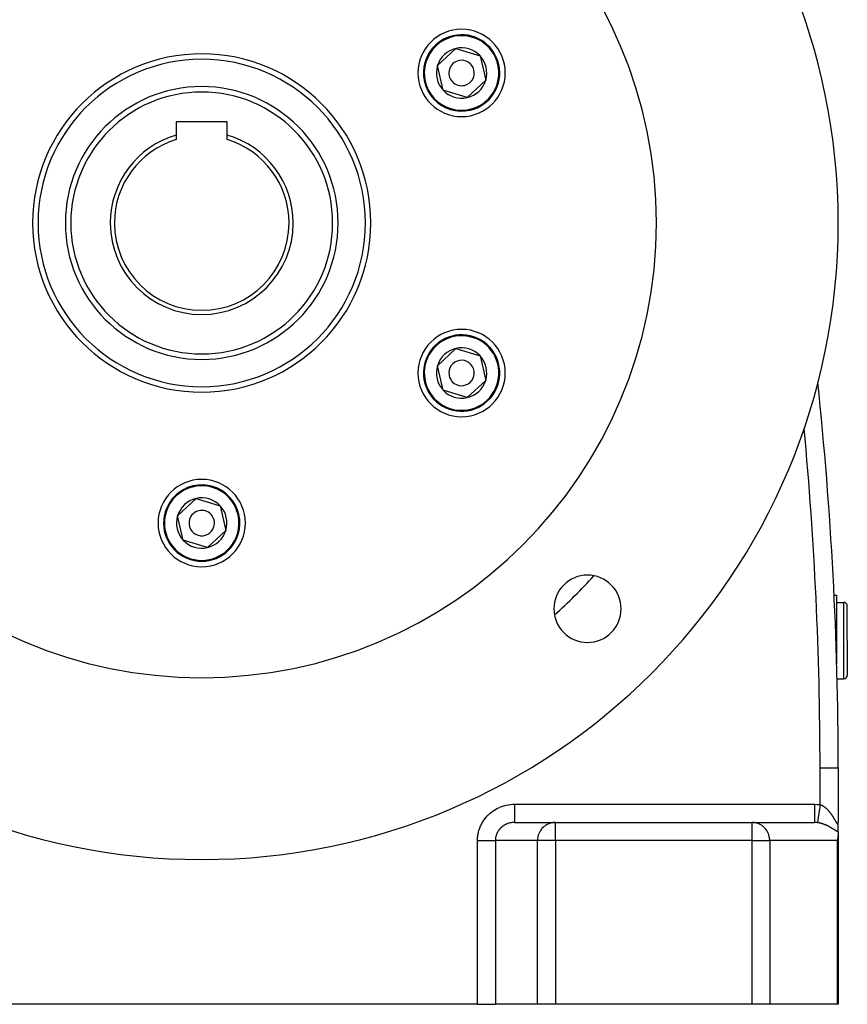
# Model space of a CAD drawing. Extents: x 24 to 1895, y -1133 to 406.
# Drawn here: x 1667 to 1895, y -568 to -298 of the extents above; entities that cross this region are included whole.
import ezdxf

# ---------------------------------------------------------------- set-up
doc = ezdxf.new("R2010")
doc.units = 0
doc.linetypes.add('DASHED', pattern=[11.05, 8.7, -2.35])
doc.layers.get('0').update_dxf_attribs({"linetype": 'CONTINUOUS'})
doc.layers.add('NEVIDI', color=4, linetype='DASHED')

msp = doc.modelspace()

# ---------------------------------------------------------------- linework, layer by layer
at = {"color": 2}
for p, q in [((1782.321521, -310.3654), (1787.388253, -305.640124)), ((1787.388253, -305.640124), (1794.013828, -307.665405)), ((1794.013828, -307.665405), (1795.57267, -314.415962)), ((1783.880364, -317.115956), (1782.321521, -310.3654)), ((1795.57267, -314.415962), (1790.505938, -319.141237)), ((1790.505938, -319.141237), (1783.880364, -317.115956)), ((1724.5, -325.840681), (1710.5, -325.840681)), ((1710.5, -325.840681), (1710.5, -329.479576)), ((1724.5, -329.479576), (1724.5, -325.840681)), ((1710.5, -329.479576), (1710.5, -330.6842)), ((1724.5, -330.6842), (1724.5, -329.479576)), ((1782.321521, -392.8654), (1787.388253, -388.140124)), ((1787.388253, -388.140124), (1794.013828, -390.165405)), ((1794.013828, -390.165405), (1795.57267, -396.915962)), ((1783.880364, -399.615956), (1782.321521, -392.8654)), ((1795.57267, -396.915962), (1790.505938, -401.641237)), ((1790.505938, -401.641237), (1783.880364, -399.615956)), ((1710.874426, -434.1154), (1715.941158, -429.390124)), ((1715.941158, -429.390124), (1722.566732, -431.415405)), ((1722.566732, -431.415405), (1724.125574, -438.165962)), ((1712.433268, -440.865956), (1710.874426, -434.1154)), ((1724.125574, -438.165962), (1719.058842, -442.891237)), ((1719.058842, -442.891237), (1712.433268, -440.865956)), ((1891.358046, -455.940681), (1892, -455.940681)), ((1891.358046, -455.940681), (1892, -455.940681)), ((1892, -455.940681), (1892, -474.770065)), ((1892, -457.940681), (1894, -457.940681)), ((1895, -468.440681), (1895, -458.940681)), ((1895, -468.440681), (1895, -458.940681)), ((1895, -468.440681), (1895, -477.940681)), ((1895, -468.440681), (1895, -477.940681)), ((1892.139253, -478.940681), (1894, -478.940681)), ((1892.493332, -503.440681), (1892.5, -503.440681)), ((1892.5, -503.440681), (1892.5, -518.230627)), ((1892.5, -503.440681), (1892.5, -518.230627)), ((1803.458768, -518.440681), (1814.743695, -518.440681)), ((1814.743695, -518.440681), (1868.835125, -518.440681)), ((1814.743695, -518.440681), (1868.835125, -518.440681)), ((1868.835125, -518.440681), (1885.983873, -518.440681)), ((1892.5, -521.059784), (1892.5, -518.2841)), ((1892.469481, -522.687282), (1892.495095, -522.361727)), ((1892.495095, -522.361727), (1892.5, -522.146586)), ((1892.5, -521.059784), (1892.5, -522.146586)), ((1892.5, -568.440681), (1892.5, -522.146586)), ((1892.5, -522.146586), (1892.5, -568.440681)), ((1892.329629, -523.440681), (1892.378301, -523.237163)), ((1892.378301, -523.237163), (1892.427505, -522.984788)), ((1892.427505, -522.984788), (1892.469481, -522.687282)), ((1793.304502, -568.440681), (1641.695498, -568.440681)), ((1793.304502, -568.440681), (1798.228541, -568.440681)), ((1809.819656, -568.440681), (1798.228541, -568.440681)), ((1814.743695, -568.440681), (1809.819656, -568.440681)), ((1868.835125, -568.440681), (1814.743695, -568.440681)), ((1873.664754, -568.440681), (1868.835125, -568.440681)), ((1892.329629, -568.440681), (1873.664754, -568.440681)), ((1892.5, -568.440681), (1892.329629, -568.440681))]:
    msp.add_line(p, q, dxfattribs=at)
for centre, radius, start, end in [((1717.5, -353.640681), 175, 0, 180), ((1717.5, -353.640681), 125, 0, 180), ((1788.947096, -312.390681), 12, 0, 180), ((1788.947096, -312.390681), 10.5, 103.00285, 283.00285), ((1788.947096, -312.390681), 10.5, 283.00285, 103.00285), ((1788.947096, -312.390681), 6.928203, 103.00285, 163.00285), ((1788.947096, -312.390681), 6.928203, 43.00285, 103.00285), ((1788.947096, -312.390681), 6.928203, 343.00285, 43.00285), ((1717.5, -353.640681), 45, 0, 180), ((1788.947096, -312.390681), 6.928203, 163.00285, 223.00285), ((1788.947096, -312.390681), 3.5, 103.00285, 283.00285), ((1788.947096, -312.390681), 3.5, 283.00285, 103.00285), ((1788.947096, -312.390681), 12, 180, 360), ((1717.5, -353.640681), 37.5, 0, 180), ((1788.947096, -312.390681), 6.928203, 283.00285, 343.00285), ((1788.947096, -312.390681), 6.928203, 223.00285, 283.00285), ((1717.5, -353.640681), 25.154701, 106.157458, 180), ((1717.5, -353.640681), 25.154701, 0, 73.842542), ((1717.5, -353.640681), 24, 106.957763, 180), ((1717.5, -353.640681), 24, 0, 73.042237), ((1717.5, -353.640681), 175, 180, 360), ((1717.5, -353.640681), 125, 180, 360), ((1717.5, -353.640681), 45, 180, 360), ((1717.5, -353.640681), 37.5, 180, 360), ((1717.5, -353.640681), 25.154701, 180, 360), ((1717.5, -353.640681), 24, 180, 360), ((1788.947096, -394.890681), 12, 0, 180), ((1788.947096, -394.890681), 10.5, 43.00285, 223.00285), ((1788.947096, -394.890681), 10.5, 223.00285, 43.00285), ((1788.947096, -394.890681), 6.928203, 103.00285, 163.00285), ((1788.947096, -394.890681), 6.928203, 43.00285, 103.00285), ((1788.947096, -394.890681), 3.5, 43.00285, 223.00285), ((1788.947096, -394.890681), 6.928203, 343.00285, 43.00285), ((1788.947096, -394.890681), 12, 180, 360), ((1788.947096, -394.890681), 6.928203, 163.00285, 223.00285), ((1788.947096, -394.890681), 3.5, 223.00285, 43.00285), ((1788.947096, -394.890681), 6.928203, 283.00285, 343.00285), ((892.5, -503.440681), 1000, 0, 6.08061), ((1788.947096, -394.890681), 6.928203, 223.00285, 283.00285), ((1788.947096, -394.890681), 6, 258.953697, 258.960309), ((1788.947096, -394.890681), 6, 266.314241, 266.320103), ((1717.5, -436.140681), 12, 0, 180), ((1717.5, -436.140681), 10.5, 343.00285, 163.00285), ((1717.5, -436.140681), 6.928203, 103.00285, 163.00285), ((1717.5, -436.140681), 6.928203, 43.00285, 103.00285), ((1717.5, -436.140681), 10.5, 163.00285, 343.00285), ((1717.5, -436.140681), 3.5, 343.00285, 163.00285), ((1717.5, -436.140681), 6.928203, 343.00285, 43.00285), ((1717.5, -436.140681), 6.928203, 163.00285, 223.00285), ((1717.5, -436.140681), 3.5, 163.00285, 343.00285), ((1717.5, -436.140681), 12, 180, 360), ((1717.5, -436.140681), 6.928203, 283.00285, 343.00285), ((1717.5, -436.140681), 6.928203, 223.00285, 283.00285), ((1823.566017, -459.706698), 9.25, 0, 180), ((1823.566017, -459.706698), 9.25, 180, 360), ((1894, -458.940681), 1, 0, 90), ((1894, -477.940681), 1, 270, 360)]:
    msp.add_arc(centre, radius, start, end, dxfattribs=at)
at = {"layer": 'NEVIDI', "color": 7, "linetype": 'CONTINUOUS'}
for p, q in [((1894, -468.440681), (1894, -457.940681)), ((1894, -478.940681), (1894, -468.440681)), ((1887.5, -513.548495), (1887.5, -503.440681)), ((1887.5, -503.440681), (1892.493332, -503.440681)), ((1798.871717, -514.519172), (1799.365335, -514.289237)), ((1799.365335, -514.289237), (1799.439519, -514.2574)), ((1799.439519, -514.2574), (1799.946583, -514.057897)), ((1799.946583, -514.057897), (1800.022574, -514.030649)), ((1800.022574, -514.030649), (1800.541149, -513.862408)), ((1800.541149, -513.862408), (1800.618755, -513.839823)), ((1800.618755, -513.839823), (1801.146835, -513.703406)), ((1801.146835, -513.703406), (1801.225659, -513.685578)), ((1801.225659, -513.685578), (1801.761394, -513.58139)), ((1801.761394, -513.58139), (1801.841226, -513.568366)), ((1801.841226, -513.568366), (1802.382332, -513.496894)), ((1802.382332, -513.496894), (1802.462774, -513.488751)), ((1802.462774, -513.488751), (1803.007451, -513.45038)), ((1803.007451, -513.45038), (1803.088285, -513.447171)), ((1803.088285, -513.447171), (1803.458768, -513.440681)), ((1803.458768, -513.440681), (1885.983873, -513.440681)), ((1803.458768, -513.440681), (1803.458768, -513.722531)), ((1803.458768, -513.722531), (1803.458768, -513.835123)), ((1803.458768, -513.835123), (1803.458768, -514.021215)), ((1803.458768, -514.021215), (1803.458768, -514.348614)), ((1885.983873, -513.440681), (1886.067542, -513.441007)), ((1885.983873, -513.440681), (1885.983873, -513.722531)), ((1885.983873, -513.722531), (1885.983873, -514.021863)), ((1885.983873, -514.021863), (1885.983873, -514.036228)), ((1885.983873, -514.036228), (1885.983873, -514.348614)), ((1886.067542, -513.441007), (1886.743891, -513.467664)), ((1886.743891, -513.467664), (1886.844078, -513.47526)), ((1886.844078, -513.47526), (1887.5, -513.548495)), ((1887.419706, -514.109997), (1887.3335, -514.712843)), ((1887.421692, -514.096113), (1887.419706, -514.109997)), ((1887.424483, -514.076594), (1887.421692, -514.096113)), ((1887.5, -513.548495), (1887.424483, -514.076594)), ((1887.5, -513.548495), (1887.50506, -513.549945)), ((1887.50506, -513.549945), (1887.517853, -513.553653)), ((1887.517853, -513.553653), (1887.603586, -513.580067)), ((1887.603586, -513.580067), (1887.61629, -513.584213)), ((1887.61629, -513.584213), (1887.701525, -513.613562)), ((1887.701525, -513.613562), (1887.714171, -513.618143)), ((1887.714171, -513.618143), (1887.781767, -513.643626)), ((1887.781767, -513.643626), (1887.798946, -513.650368)), ((1887.798946, -513.650368), (1887.811357, -513.655306)), ((1887.811357, -513.655306), (1887.895695, -513.690342)), ((1887.895695, -513.690342), (1887.908077, -513.695704)), ((1887.908077, -513.695704), (1887.991784, -513.733402)), ((1887.991784, -513.733402), (1888.004216, -513.739217)), ((1888.004216, -513.739217), (1888.087363, -513.779539)), ((1888.087363, -513.779539), (1888.099717, -513.785743)), ((1888.099717, -513.785743), (1888.182461, -513.82871)), ((1888.182461, -513.82871), (1888.194759, -513.835306)), ((1888.194759, -513.835306), (1888.277102, -513.88087)), ((1888.277102, -513.88087), (1888.289288, -513.887819)), ((1888.289288, -513.887819), (1888.371122, -513.935861)), ((1888.371122, -513.935861), (1888.383236, -513.943176)), ((1888.383236, -513.943176), (1888.407878, -513.958218)), ((1888.407878, -513.958218), (1888.464552, -513.993634)), ((1888.464552, -513.993634), (1888.476598, -514.001309)), ((1888.476598, -514.001309), (1888.557327, -514.05408)), ((1888.557327, -514.05408), (1888.569165, -514.062014)), ((1888.569165, -514.062014), (1888.649246, -514.116999)), ((1888.649246, -514.116999), (1888.660969, -514.125241)), ((1888.660969, -514.125241), (1888.740275, -514.182294)), ((1888.740275, -514.182294), (1888.751999, -514.190921)), ((1888.751999, -514.190921), (1888.830349, -514.24985)), ((1888.830349, -514.24985), (1888.841938, -514.258756)), ((1888.841938, -514.258756), (1888.919356, -514.319511)), ((1795.499006, -517.231612), (1795.849247, -516.819423)), ((1795.849247, -516.819423), (1795.903056, -516.759932)), ((1795.903056, -516.759932), (1796.278691, -516.36958)), ((1796.278691, -516.36958), (1796.336112, -516.313479)), ((1796.336112, -516.313479), (1796.735356, -515.946772)), ((1796.735356, -515.946772), (1796.796194, -515.894253)), ((1796.796194, -515.894253), (1797.217805, -515.552423)), ((1797.217805, -515.552423), (1797.281778, -515.503743)), ((1797.281778, -515.503743), (1797.72387, -515.188285)), ((1797.72387, -515.188285), (1797.790811, -515.143552)), ((1797.790811, -515.143552), (1798.251936, -514.855447)), ((1798.251936, -514.855447), (1798.32159, -514.814843)), ((1798.32159, -514.814843), (1798.7997, -514.555437)), ((1798.7997, -514.555437), (1798.871717, -514.519172)), ((1803.458768, -514.348614), (1803.458768, -514.495782)), ((1803.458768, -514.495782), (1803.458768, -514.67777)), ((1803.458768, -514.67777), (1803.458768, -514.960256)), ((1803.458768, -514.960256), (1803.458768, -515.137633)), ((1803.458768, -515.137633), (1803.458768, -515.31229)), ((1803.458768, -515.31229), (1803.458768, -515.547728)), ((1803.458768, -515.547728), (1803.458768, -515.749202)), ((1803.458768, -515.749202), (1803.458768, -515.913398)), ((1803.458768, -515.913398), (1803.458768, -516.101688)), ((1803.458768, -516.101688), (1803.458768, -516.319598)), ((1803.458768, -516.319598), (1803.458768, -516.47041)), ((1803.458768, -516.47041), (1803.458768, -516.613324)), ((1803.458768, -516.613324), (1803.458768, -516.83865)), ((1803.458768, -516.83865), (1803.458768, -516.97339)), ((1803.458768, -516.97339), (1803.458768, -517.074498)), ((1885.983873, -514.348614), (1885.983873, -514.679151)), ((1885.983873, -514.679151), (1885.983873, -514.693153)), ((1885.983873, -514.693153), (1885.983873, -514.960256)), ((1885.983873, -514.960256), (1885.983873, -515.31407)), ((1885.983873, -515.31407), (1885.983873, -515.327429)), ((1885.983873, -515.327429), (1885.983873, -515.547729)), ((1885.983873, -515.547729), (1885.983873, -515.915742)), ((1885.983873, -515.915742), (1885.983873, -515.928222)), ((1885.983873, -515.928222), (1885.983873, -516.101689)), ((1885.983873, -516.101689), (1885.983873, -516.472979)), ((1885.983873, -516.472979), (1885.983873, -516.484489)), ((1885.983873, -516.484489), (1885.983873, -516.613325)), ((1885.983873, -516.613325), (1885.983873, -516.976216)), ((1885.983873, -516.976216), (1885.983873, -516.986427)), ((1885.983873, -516.986427), (1885.983873, -517.074499)), ((1887.00909, -516.981456), (1886.949898, -517.39539)), ((1887.010531, -516.971377), (1887.00909, -516.981456)), ((1887.012564, -516.957159), (1887.010531, -516.971377)), ((1887.079656, -516.487987), (1887.012564, -516.957159)), ((1887.081265, -516.47674), (1887.079656, -516.487987)), ((1887.083531, -516.460894), (1887.081265, -516.47674)), ((1887.157348, -515.944685), (1887.083531, -516.460894)), ((1887.159098, -515.932452), (1887.157348, -515.944685)), ((1887.161563, -515.915212), (1887.159098, -515.932452)), ((1887.240898, -515.360418), (1887.161563, -515.915212)), ((1887.242758, -515.347412), (1887.240898, -515.360418)), ((1887.245375, -515.329109), (1887.242758, -515.347412)), ((1887.32883, -514.7455), (1887.245375, -515.329109)), ((1887.33077, -514.731937), (1887.32883, -514.7455)), ((1887.3335, -514.712843), (1887.33077, -514.731937)), ((1888.919356, -514.319511), (1888.930704, -514.328602)), ((1888.930704, -514.328602), (1889.007284, -514.391188)), ((1889.007284, -514.391188), (1889.01852, -514.400553)), ((1889.01852, -514.400553), (1889.019643, -514.401492)), ((1889.019643, -514.401492), (1889.094059, -514.464726)), ((1889.094059, -514.464726), (1889.105239, -514.474402)), ((1889.105239, -514.474402), (1889.179907, -514.540225)), ((1889.179907, -514.540225), (1889.190933, -514.550121)), ((1889.190933, -514.550121), (1889.264812, -514.617593)), ((1889.264812, -514.617593), (1889.27561, -514.627625)), ((1889.27561, -514.627625), (1889.348747, -514.696719)), ((1889.348747, -514.696719), (1889.35942, -514.706969)), ((1889.35942, -514.706969), (1889.431711, -514.777518)), ((1889.431711, -514.777518), (1889.442276, -514.787992)), ((1889.442276, -514.787992), (1889.513853, -514.860068)), ((1889.513853, -514.860068), (1889.524318, -514.870768)), ((1889.524318, -514.870768), (1889.595047, -514.944176)), ((1889.595047, -514.944176), (1889.605519, -514.955206)), ((1889.605519, -514.955206), (1889.607069, -514.956842)), ((1889.607069, -514.956842), (1889.675466, -515.029956)), ((1889.675466, -515.029956), (1889.685836, -515.041198)), ((1889.685836, -515.041198), (1889.755091, -515.117331)), ((1889.755091, -515.117331), (1889.765338, -515.128753)), ((1889.765338, -515.128753), (1889.833936, -515.206256)), ((1889.833936, -515.206256), (1889.844071, -515.217862)), ((1889.844071, -515.217862), (1889.911825, -515.296468)), ((1889.911825, -515.296468), (1889.92184, -515.308239)), ((1889.92184, -515.308239), (1889.988661, -515.38778)), ((1889.988661, -515.38778), (1889.998502, -515.399642)), ((1889.998502, -515.399642), (1890.064456, -515.480133)), ((1890.064456, -515.480133), (1890.074199, -515.49217)), ((1890.074199, -515.49217), (1890.139087, -515.573299)), ((1890.139087, -515.573299), (1890.148689, -515.585448)), ((1890.148689, -515.585448), (1890.16099, -515.601066)), ((1890.16099, -515.601066), (1890.212523, -515.667156)), ((1890.212523, -515.667156), (1890.221952, -515.679365)), ((1890.221952, -515.679365), (1890.284816, -515.761677)), ((1890.284816, -515.761677), (1890.294074, -515.773934)), ((1890.294074, -515.773934), (1890.35593, -515.856721)), ((1890.35593, -515.856721), (1890.365057, -515.869067)), ((1890.365057, -515.869067), (1890.425968, -515.952332)), ((1890.425968, -515.952332), (1890.434956, -515.964745)), ((1890.434956, -515.964745), (1890.494985, -516.048499)), ((1890.494985, -516.048499), (1890.503833, -516.060967)), ((1890.503833, -516.060967), (1890.562924, -516.145054)), ((1890.562924, -516.145054), (1890.571654, -516.157597)), ((1890.571654, -516.157597), (1890.629852, -516.242004)), ((1890.629852, -516.242004), (1890.638446, -516.254584)), ((1890.638446, -516.254584), (1890.672656, -516.30496)), ((1890.672656, -516.30496), (1890.695793, -516.339298)), ((1890.695793, -516.339298), (1890.704166, -516.351779)), ((1890.704166, -516.351779), (1890.760679, -516.436752)), ((1890.760679, -516.436752), (1890.769027, -516.449414)), ((1890.769027, -516.449414), (1890.824635, -516.534471)), ((1890.824635, -516.534471), (1890.832863, -516.547161)), ((1890.832863, -516.547161), (1890.88764, -516.632333)), ((1890.88764, -516.632333), (1890.895735, -516.645019)), ((1890.895735, -516.645019), (1890.949682, -516.73022)), ((1890.949682, -516.73022), (1890.957706, -516.74299)), ((1890.957706, -516.74299), (1891.010826, -516.828139)), ((1891.010826, -516.828139), (1891.018675, -516.840812)), ((1891.018675, -516.840812), (1891.071057, -516.925974)), ((1891.071057, -516.925974), (1891.078798, -516.938644)), ((1891.078798, -516.938644), (1891.130354, -517.023581)), ((1793.959582, -519.907051), (1794.166188, -519.409345)), ((1794.166188, -519.409345), (1794.199086, -519.33659)), ((1794.199086, -519.33659), (1794.436455, -518.852391)), ((1794.436455, -518.852391), (1794.473856, -518.781754)), ((1794.473856, -518.781754), (1794.741154, -518.312863)), ((1794.741154, -518.312863), (1794.782908, -518.244646)), ((1794.782908, -518.244646), (1795.079067, -517.792914)), ((1795.079067, -517.792914), (1795.125027, -517.727339)), ((1795.125027, -517.727339), (1795.448851, -517.294491)), ((1795.448851, -517.294491), (1795.499006, -517.231612)), ((1799.967408, -519.717806), (1799.760428, -519.905157)), ((1799.995689, -519.693746), (1799.967408, -519.717806)), ((1800.000982, -519.689281), (1799.995689, -519.693746)), ((1800.214292, -519.519006), (1800.000982, -519.689281)), ((1800.244133, -519.49661), (1800.214292, -519.519006)), ((1800.473542, -519.335113), (1800.244133, -519.49661)), ((1800.504814, -519.314491), (1800.473542, -519.335113)), ((1800.522534, -519.302948), (1800.504814, -519.314491)), ((1800.744307, -519.166804), (1800.522534, -519.302948)), ((1800.776814, -519.148092), (1800.744307, -519.166804)), ((1801.025408, -519.014804), (1800.776814, -519.148092)), ((1801.059025, -518.99806), (1801.025408, -519.014804)), ((1801.090467, -518.982666), (1801.059025, -518.99806)), ((1801.315652, -518.87971), (1801.090467, -518.982666)), ((1801.350312, -518.864968), (1801.315652, -518.87971)), ((1801.614141, -518.761978), (1801.350312, -518.864968)), ((1801.649646, -518.749327), (1801.614141, -518.761978)), ((1801.696342, -518.733114), (1801.649646, -518.749327)), ((1801.919622, -518.662103), (1801.696342, -518.733114)), ((1801.955924, -518.651555), (1801.919622, -518.662103)), ((1802.23099, -518.580406), (1801.955924, -518.651555)), ((1802.26792, -518.572014), (1802.23099, -518.580406)), ((1802.33013, -518.558486), (1802.26792, -518.572014)), ((1802.547069, -518.517233), (1802.33013, -518.558486)), ((1802.584454, -518.511041), (1802.547069, -518.517233)), ((1802.866635, -518.472846), (1802.584454, -518.511041)), ((1802.904321, -518.468874), (1802.866635, -518.472846)), ((1802.981858, -518.461529), (1802.904321, -518.468874)), ((1803.188399, -518.447377), (1802.981858, -518.461529)), ((1803.226296, -518.445632), (1803.188399, -518.447377)), ((1803.458768, -518.440681), (1803.226296, -518.445632)), ((1803.458768, -517.074498), (1803.458768, -517.297151)), ((1803.458768, -517.297151), (1803.458768, -517.413376)), ((1803.458768, -517.413376), (1803.458768, -517.477875)), ((1803.458768, -517.477875), (1803.458768, -517.686734)), ((1803.458768, -517.686734), (1803.458768, -517.78251)), ((1803.458768, -517.78251), (1803.458768, -517.81704)), ((1803.458768, -517.81704), (1803.458768, -518.000725)), ((1803.458768, -518.000725), (1803.458768, -518.074205)), ((1803.458768, -518.074205), (1803.458768, -518.086598)), ((1803.458768, -518.086598), (1803.458768, -518.233367)), ((1803.458768, -518.233367), (1803.458768, -518.282261)), ((1803.458768, -518.282261), (1803.458768, -518.283257)), ((1803.458768, -518.283257), (1803.458768, -518.380459)), ((1803.458768, -518.380459), (1803.458768, -518.400918)), ((1803.458768, -518.400918), (1803.458768, -518.405935)), ((1803.458768, -518.405935), (1803.458768, -518.439504)), ((1811.488359, -519.689239), (1811.332734, -519.834629)), ((1811.812179, -519.42334), (1811.488359, -519.689239)), ((1811.97925, -519.30302), (1811.812179, -519.42334)), ((1812.33909, -519.077413), (1811.97925, -519.30302)), ((1812.514109, -518.98261), (1812.33909, -519.077413)), ((1812.905207, -518.802268), (1812.514109, -518.98261)), ((1813.08443, -518.733108), (1812.905207, -518.802268)), ((1813.501191, -518.60248), (1813.08443, -518.733108)), ((1813.681143, -518.55848), (1813.501191, -518.60248)), ((1814.117337, -518.481298), (1813.681143, -518.55848)), ((1814.294755, -518.461505), (1814.117337, -518.481298)), ((1814.743695, -518.440681), (1814.294755, -518.461505)), ((1814.743695, -523.440681), (1814.743695, -518.440681)), ((1869.275457, -518.461505), (1868.835125, -518.440681)), ((1868.835125, -523.440681), (1868.835125, -518.440681)), ((1869.449474, -518.481298), (1869.275457, -518.461505)), ((1869.877304, -518.55848), (1869.449474, -518.481298)), ((1870.053806, -518.60248), (1869.877304, -518.55848)), ((1870.462576, -518.733108), (1870.053806, -518.60248)), ((1870.638362, -518.802268), (1870.462576, -518.733108)), ((1871.021962, -518.98261), (1870.638362, -518.802268)), ((1871.193625, -519.077413), (1871.021962, -518.98261)), ((1871.546567, -519.30302), (1871.193625, -519.077413)), ((1871.710434, -519.42334), (1871.546567, -519.30302)), ((1872.028045, -519.689239), (1871.710434, -519.42334)), ((1872.180686, -519.834629), (1872.028045, -519.689239)), ((1885.983873, -517.074499), (1885.983873, -517.416259)), ((1885.983873, -517.416259), (1885.983873, -517.424825)), ((1885.983873, -517.424825), (1885.983873, -517.477876)), ((1885.983873, -517.477876), (1885.983873, -517.785112)), ((1885.983873, -517.785112), (1885.983873, -517.792236)), ((1885.983873, -517.792236), (1885.983873, -517.817041)), ((1885.983873, -517.817041), (1885.983873, -518.076457)), ((1885.983873, -518.076457), (1885.983873, -518.08185)), ((1885.983873, -518.08185), (1885.983873, -518.086598)), ((1885.983873, -518.086598), (1885.983873, -518.282261)), ((1885.983873, -518.282261), (1885.983873, -518.284873)), ((1885.983873, -518.284873), (1885.983873, -518.288435)), ((1885.983873, -518.288435), (1885.983873, -518.400918)), ((1885.983873, -518.400918), (1885.983873, -518.406789)), ((1885.983873, -518.406789), (1885.983873, -518.408449)), ((1885.983873, -518.408449), (1885.983873, -518.440681)), ((1886.335907, -518.450853), (1885.983882, -518.440681)), ((1886.389395, -518.454182), (1886.335907, -518.450853)), ((1886.487378, -518.461506), (1886.389395, -518.454182)), ((1886.748531, -518.488831), (1886.487378, -518.461506)), ((1886.79272, -518.494588), (1886.748531, -518.488831)), ((1886.800331, -518.44136), (1886.79272, -518.494588)), ((1886.798118, -518.495315), (1886.792723, -518.494589)), ((1886.890078, -518.50838), (1886.798118, -518.495315)), ((1886.800635, -518.439231), (1886.800331, -518.44136)), ((1886.801071, -518.436185), (1886.800635, -518.439231)), ((1886.820201, -518.302393), (1886.801071, -518.436185)), ((1886.82076, -518.298484), (1886.820201, -518.302393)), ((1886.82156, -518.292893), (1886.82076, -518.298484)), ((1886.851632, -518.082587), (1886.82156, -518.292893)), ((1886.852433, -518.076986), (1886.851632, -518.082587)), ((1886.853568, -518.069042), (1886.852433, -518.076986)), ((1886.894111, -517.785514), (1886.853568, -518.069042)), ((1886.903574, -518.510407), (1886.890078, -518.50838)), ((1886.89514, -517.778319), (1886.894111, -517.785514)), ((1886.896637, -517.767852), (1886.89514, -517.778319)), ((1886.946884, -517.416465), (1886.896637, -517.767852)), ((1886.995294, -518.52492), (1886.903574, -518.510407)), ((1886.948136, -517.407712), (1886.946884, -517.416465)), ((1886.949898, -517.39539), (1886.948136, -517.407712)), ((1887.0088, -518.527164), (1886.995294, -518.52492)), ((1887.100406, -518.543109), (1887.0088, -518.527164)), ((1887.113873, -518.545558), (1887.100406, -518.543109)), ((1887.182677, -518.558487), (1887.113873, -518.545558)), ((1887.205353, -518.562899), (1887.182677, -518.558487)), ((1887.218796, -518.56555), (1887.205353, -518.562899)), ((1887.310165, -518.584258), (1887.218796, -518.56555)), ((1887.323574, -518.587104), (1887.310165, -518.584258)), ((1887.414807, -518.60714), (1887.323574, -518.587104)), ((1887.42821, -518.610182), (1887.414807, -518.60714)), ((1887.519327, -518.631524), (1887.42821, -518.610182)), ((1887.532711, -518.634756), (1887.519327, -518.631524)), ((1887.623697, -518.657378), (1887.532711, -518.634756)), ((1887.637081, -518.660801), (1887.623697, -518.657378)), ((1887.727975, -518.684691), (1887.637081, -518.660801)), ((1887.741325, -518.688293), (1887.727975, -518.684691)), ((1887.832035, -518.713401), (1887.741325, -518.688293)), ((1887.845391, -518.71719), (1887.832035, -518.713401)), ((1887.900558, -518.73309), (1887.845391, -518.71719)), ((1887.936115, -518.74355), (1887.900558, -518.73309)), ((1887.949433, -518.747509), (1887.936115, -518.74355)), ((1888.039631, -518.774935), (1887.949433, -518.747509)), ((1888.052829, -518.779036), (1888.039631, -518.774935)), ((1888.14237, -518.807452), (1888.052829, -518.779036)), ((1888.155474, -518.811697), (1888.14237, -518.807452)), ((1888.244346, -518.841062), (1888.155474, -518.811697)), ((1888.257377, -518.845452), (1888.244346, -518.841062)), ((1888.3456, -518.875734), (1888.257377, -518.845452)), ((1888.358497, -518.880242), (1888.3456, -518.875734)), ((1888.446158, -518.911433), (1888.358497, -518.880242)), ((1888.458985, -518.916076), (1888.446158, -518.911433)), ((1888.545963, -518.948096), (1888.458985, -518.916076)), ((1888.558714, -518.952868), (1888.545963, -518.948096)), ((1888.63709, -518.982634), (1888.558714, -518.952868)), ((1888.64504, -518.985695), (1888.63709, -518.982634)), ((1888.657685, -518.990579), (1888.64504, -518.985695)), ((1888.743419, -519.024204), (1888.657685, -518.990579)), ((1888.756141, -519.029269), (1888.743419, -519.024204)), ((1888.841332, -519.063683), (1888.756141, -519.029269)), ((1888.853926, -519.068844), (1888.841332, -519.063683)), ((1888.938411, -519.103951), (1888.853926, -519.068844)), ((1888.950971, -519.109241), (1888.938411, -519.103951)), ((1889.034968, -519.1451), (1888.950971, -519.109241)), ((1889.047454, -519.150501), (1889.034968, -519.1451)), ((1889.130961, -519.187086), (1889.047454, -519.150501)), ((1889.143336, -519.192576), (1889.130961, -519.187086)), ((1889.226296, -519.229838), (1889.143336, -519.192576)), ((1889.238629, -519.235444), (1889.226296, -519.229838)), ((1889.321189, -519.273423), (1889.238629, -519.235444)), ((1889.333313, -519.279065), (1889.321189, -519.273423)), ((1889.384362, -519.303005), (1889.333313, -519.279065)), ((1889.415315, -519.317662), (1889.384362, -519.303005)), ((1889.427497, -519.323461), (1889.415315, -519.317662)), ((1889.508979, -519.362667), (1889.427497, -519.323461)), ((1889.521094, -519.368559), (1889.508979, -519.362667)), ((1889.601972, -519.408308), (1889.521094, -519.368559)), ((1889.613975, -519.414267), (1889.601972, -519.408308)), ((1889.694054, -519.454428), (1889.613975, -519.414267)), ((1889.705937, -519.460446), (1889.694054, -519.454428)), ((1889.785123, -519.500937), (1889.705937, -519.460446)), ((1889.796873, -519.507002), (1889.785123, -519.500937)), ((1889.875229, -519.547818), (1889.796873, -519.507002)), ((1889.886818, -519.553909), (1889.875229, -519.547818)), ((1889.96431, -519.594995), (1889.886818, -519.553909)), ((1889.975814, -519.601147), (1889.96431, -519.594995)), ((1890.052503, -519.6425), (1889.975814, -519.601147)), ((1890.063888, -519.64869), (1890.052503, -519.6425)), ((1890.138007, -519.689299), (1890.063888, -519.64869)), ((1890.13981, -519.690293), (1890.138007, -519.689299)), ((1890.151064, -519.696508), (1890.13981, -519.690293)), ((1890.226208, -519.738321), (1890.151064, -519.696508)), ((1891.130354, -517.023581), (1891.133795, -517.029284)), ((1891.133795, -517.029284), (1891.137936, -517.036151)), ((1891.137936, -517.036151), (1891.188744, -517.120874)), ((1891.188744, -517.120874), (1891.196252, -517.133465)), ((1891.196252, -517.133465), (1891.246285, -517.217813)), ((1891.246285, -517.217813), (1891.253669, -517.230325)), ((1891.253669, -517.230325), (1891.302936, -517.314199)), ((1891.302936, -517.314199), (1891.310216, -517.326648)), ((1891.310216, -517.326648), (1891.358698, -517.409902)), ((1891.358698, -517.409902), (1891.365838, -517.422211)), ((1891.365838, -517.422211), (1891.413555, -517.504766)), ((1891.413555, -517.504766), (1891.420595, -517.516986)), ((1891.420595, -517.516986), (1891.467423, -517.598506)), ((1891.467423, -517.598506), (1891.474322, -517.610547)), ((1891.474322, -517.610547), (1891.520244, -517.690878)), ((1891.520244, -517.690878), (1891.526989, -517.702698)), ((1891.526989, -517.702698), (1891.537113, -517.720451)), ((1891.537113, -517.720451), (1891.571928, -517.781562)), ((1891.571928, -517.781562), (1891.578543, -517.793181)), ((1891.578543, -517.793181), (1891.622493, -517.870377)), ((1891.622493, -517.870377), (1891.628961, -517.881734)), ((1891.628961, -517.881734), (1891.671963, -517.957144)), ((1891.671963, -517.957144), (1891.678302, -517.968243)), ((1891.678302, -517.968243), (1891.720423, -518.0418)), ((1891.720423, -518.0418), (1891.726586, -518.052531)), ((1891.726586, -518.052531), (1891.767779, -518.123955)), ((1891.767779, -518.123955), (1891.773843, -518.134421)), ((1891.773843, -518.134421), (1891.814066, -518.203438)), ((1891.814066, -518.203438), (1891.819989, -518.213535)), ((1891.819989, -518.213535), (1891.859295, -518.279994)), ((1891.859295, -518.279994), (1891.865077, -518.289681)), ((1891.865077, -518.289681), (1891.876349, -518.308491)), ((1891.876349, -518.308491), (1891.903474, -518.353317)), ((1891.903474, -518.353317), (1891.909123, -518.362569)), ((1891.909123, -518.362569), (1891.946654, -518.423182)), ((1891.946654, -518.423182), (1891.952178, -518.431969)), ((1891.952178, -518.431969), (1891.988739, -518.489119)), ((1891.988739, -518.489119), (1891.994109, -518.497354)), ((1891.994109, -518.497354), (1892.029624, -518.550649)), ((1892.029624, -518.550649), (1892.03482, -518.558264)), ((1892.03482, -518.558264), (1892.069189, -518.60727)), ((1892.069189, -518.60727), (1892.074219, -518.614228)), ((1892.074219, -518.614228), (1892.107352, -518.658517)), ((1892.107352, -518.658517), (1892.112191, -518.664741)), ((1892.112191, -518.664741), (1892.144033, -518.703926)), ((1892.144033, -518.703926), (1892.145901, -518.706121)), ((1892.145901, -518.706121), (1892.148641, -518.70932)), ((1892.148641, -518.70932), (1892.179047, -518.742953)), ((1892.179047, -518.742953), (1892.183472, -518.747542)), ((1892.183472, -518.747542), (1892.212508, -518.77549)), ((1892.212508, -518.77549), (1892.216722, -518.77921)), ((1892.216722, -518.77921), (1892.244363, -518.801232)), ((1892.244363, -518.801232), (1892.24833, -518.804028)), ((1892.24833, -518.804028), (1892.274577, -518.819907)), ((1892.274577, -518.819907), (1892.278356, -518.82179)), ((1892.278356, -518.82179), (1892.303177, -518.83127)), ((1892.303177, -518.83127), (1892.306708, -518.832178)), ((1892.306708, -518.832178), (1892.329934, -518.835009)), ((1892.329934, -518.835009), (1892.333255, -518.83493)), ((1892.333255, -518.83493), (1892.341595, -518.834148)), ((1892.341595, -518.834148), (1892.354766, -518.83107)), ((1892.354766, -518.83107), (1892.357815, -518.83001)), ((1892.357815, -518.83001), (1892.377513, -518.819588)), ((1892.377513, -518.819588), (1892.380273, -518.817585)), ((1892.380273, -518.817585), (1892.39819, -518.800796)), ((1892.39819, -518.800796), (1892.400721, -518.79784)), ((1892.400721, -518.79784), (1892.416891, -518.77492)), ((1892.416891, -518.77492), (1892.419146, -518.771107)), ((1892.419146, -518.771107), (1892.433651, -518.74221)), ((1892.433651, -518.74221), (1892.435653, -518.737554)), ((1892.435653, -518.737554), (1892.44847, -518.703007)), ((1892.44847, -518.703007), (1892.450233, -518.69752)), ((1892.450233, -518.69752), (1892.460242, -518.662137)), ((1892.460242, -518.662137), (1892.461404, -518.657492)), ((1892.461404, -518.657492), (1892.462922, -518.651233)), ((1892.462922, -518.651233), (1892.472426, -518.606124)), ((1892.472426, -518.606124), (1892.47371, -518.599091)), ((1892.47371, -518.599091), (1892.481543, -518.54939)), ((1892.481543, -518.54939), (1892.482587, -518.541666)), ((1892.482587, -518.541666), (1892.488772, -518.487841)), ((1892.488772, -518.487841), (1892.489572, -518.479544)), ((1892.489572, -518.479544), (1892.494167, -518.421899)), ((1892.494167, -518.421899), (1892.494734, -518.413061)), ((1892.494734, -518.413061), (1892.497782, -518.35198)), ((1892.497782, -518.35198), (1892.498123, -518.342651)), ((1892.498123, -518.342651), (1892.499675, -518.278331)), ((1892.499675, -518.278331), (1892.499796, -518.268528)), ((1892.499796, -518.268528), (1892.5, -518.230627)), ((1793.318231, -522.916556), (1793.361578, -522.380455)), ((1793.361578, -522.380455), (1793.370496, -522.301281)), ((1793.370496, -522.301281), (1793.447401, -521.769035)), ((1793.447401, -521.769035), (1793.461314, -521.690243)), ((1793.461314, -521.690243), (1793.571299, -521.163864)), ((1793.571299, -521.163864), (1793.590092, -521.086114)), ((1793.590092, -521.086114), (1793.732764, -520.567306)), ((1793.732764, -520.567306), (1793.756302, -520.4911)), ((1793.756302, -520.4911), (1793.931304, -519.981675)), ((1793.931304, -519.981675), (1793.959582, -519.907051)), ((1798.351754, -522.361791), (1798.302135, -522.60488)), ((1798.357403, -522.337643), (1798.351754, -522.361791)), ((1798.365909, -522.302297), (1798.357403, -522.337643)), ((1798.438346, -522.038791), (1798.365909, -522.302297)), ((1798.449118, -522.004008), (1798.438346, -522.038791)), ((1798.534431, -521.755853), (1798.449118, -522.004008)), ((1798.538408, -521.745265), (1798.534431, -521.755853)), ((1798.551402, -521.711182), (1798.538408, -521.745265)), ((1798.657201, -521.458263), (1798.551402, -521.711182)), ((1798.672378, -521.425005), (1798.657201, -521.458263)), ((1798.794321, -521.178814), (1798.672378, -521.425005)), ((1798.795386, -521.176807), (1798.794321, -521.178814)), ((1798.811606, -521.14653), (1798.795386, -521.176807)), ((1798.949188, -520.907992), (1798.811606, -521.14653)), ((1798.968519, -520.876792), (1798.949188, -520.907992)), ((1799.121222, -520.646829), (1798.968519, -520.876792)), ((1799.130601, -520.633569), (1799.121222, -520.646829)), ((1799.142534, -520.616827), (1799.130601, -520.633569)), ((1799.309841, -520.396286), (1799.142534, -520.616827)), ((1799.333052, -520.367596), (1799.309841, -520.396286)), ((1799.514261, -520.157339), (1799.333052, -520.367596)), ((1799.534604, -520.135133), (1799.514261, -520.157339)), ((1799.539278, -520.130069), (1799.534604, -520.135133)), ((1799.733702, -519.930893), (1799.539278, -520.130069)), ((1799.760428, -519.905157), (1799.733702, -519.930893)), ((1809.935666, -522.361737), (1809.888833, -522.605509)), ((1810.032894, -521.985212), (1809.935666, -522.361737)), ((1810.10764, -521.75582), (1810.032894, -521.985212)), ((1810.253449, -521.388652), (1810.10764, -521.75582)), ((1810.353352, -521.1767), (1810.253449, -521.388652)), ((1810.546986, -520.825332), (1810.353352, -521.1767)), ((1810.668894, -520.63359), (1810.546986, -520.825332)), ((1810.908707, -520.304504), (1810.668894, -520.63359)), ((1811.049246, -520.135127), (1810.908707, -520.304504)), ((1811.332734, -519.834629), (1811.049246, -520.135127)), ((1872.458739, -520.135127), (1872.180686, -519.834629)), ((1872.596584, -520.304504), (1872.458739, -520.135127)), ((1872.831799, -520.63359), (1872.596584, -520.304504)), ((1872.951369, -520.825332), (1872.831799, -520.63359)), ((1873.14129, -521.1767), (1872.951369, -520.825332)), ((1873.239278, -521.388652), (1873.14129, -521.1767)), ((1873.382291, -521.75582), (1873.239278, -521.388652)), ((1873.455605, -521.985212), (1873.382291, -521.75582)), ((1873.550968, -522.361737), (1873.455605, -521.985212)), ((1873.596903, -522.605509), (1873.550968, -522.361737)), ((1890.237363, -519.744574), (1890.226208, -519.738321)), ((1890.311871, -519.78664), (1890.237363, -519.744574)), ((1890.322826, -519.792868), (1890.311871, -519.78664)), ((1890.396487, -519.835031), (1890.322826, -519.792868)), ((1890.407423, -519.841333), (1890.396487, -519.835031)), ((1890.480393, -519.883646), (1890.407423, -519.841333)), ((1890.491227, -519.889968), (1890.480393, -519.883646)), ((1890.563598, -519.932449), (1890.491227, -519.889968)), ((1890.574216, -519.938718), (1890.563598, -519.932449)), ((1890.645866, -519.981257), (1890.574216, -519.938718)), ((1890.656486, -519.987596), (1890.645866, -519.981257)), ((1890.72744, -520.030165), (1890.656486, -519.987596)), ((1890.737977, -520.036518), (1890.72744, -520.030165)), ((1890.808301, -520.079114), (1890.737977, -520.036518)), ((1890.818735, -520.085462), (1890.808301, -520.079114)), ((1890.888425, -520.128043), (1890.818735, -520.085462)), ((1890.898777, -520.134393), (1890.888425, -520.128043)), ((1890.900002, -520.135145), (1890.898777, -520.134393)), ((1890.967861, -520.176933), (1890.900002, -520.135145)), ((1890.978123, -520.183274), (1890.967861, -520.176933)), ((1891.04662, -520.225736), (1890.978123, -520.183274)), ((1891.056789, -520.232058), (1891.04662, -520.225736)), ((1891.124707, -520.274392), (1891.056789, -520.232058)), ((1891.134797, -520.280696), (1891.124707, -520.274392)), ((1891.202156, -520.322861), (1891.134797, -520.280696)), ((1891.212165, -520.329137), (1891.202156, -520.322861)), ((1891.278994, -520.371097), (1891.212165, -520.329137)), ((1891.288912, -520.377331), (1891.278994, -520.371097)), ((1891.355205, -520.419027), (1891.288912, -520.377331)), ((1891.365064, -520.425229), (1891.355205, -520.419027)), ((1891.43094, -520.466666), (1891.365064, -520.425229)), ((1891.440591, -520.472734), (1891.43094, -520.466666)), ((1891.505669, -520.5136), (1891.440591, -520.472734)), ((1891.515316, -520.519649), (1891.505669, -520.5136)), ((1891.579693, -520.559932), (1891.515316, -520.519649)), ((1891.589117, -520.565814), (1891.579693, -520.559932)), ((1891.652687, -520.605363), (1891.589117, -520.565814)), ((1891.66198, -520.611123), (1891.652687, -520.605363)), ((1891.698812, -520.63389), (1891.66198, -520.611123)), ((1891.72487, -520.649931), (1891.698812, -520.63389)), ((1891.734079, -520.655585), (1891.72487, -520.649931)), ((1891.796182, -520.6935), (1891.734079, -520.655585)), ((1891.805276, -520.699016), (1891.796182, -520.6935)), ((1891.866605, -520.73594), (1891.805276, -520.699016)), ((1891.875663, -520.741349), (1891.866605, -520.73594)), ((1891.936302, -520.777217), (1891.875663, -520.741349)), ((1891.945202, -520.782428), (1891.936302, -520.777217)), ((1892.005175, -520.817138), (1891.945202, -520.782428)), ((1892.013962, -520.822162), (1892.005175, -520.817138)), ((1892.073265, -520.855598), (1892.013962, -520.822162)), ((1892.081956, -520.860426), (1892.073265, -520.855598)), ((1892.140573, -520.892457), (1892.081956, -520.860426)), ((1892.149173, -520.897073), (1892.140573, -520.892457)), ((1892.207151, -520.927573), (1892.149173, -520.897073)), ((1892.215651, -520.931949), (1892.207151, -520.927573)), ((1892.272992, -520.960762), (1892.215651, -520.931949)), ((1892.281401, -520.964878), (1892.272992, -520.960762)), ((1892.338117, -520.991844), (1892.281401, -520.964878)), ((1892.346434, -520.995675), (1892.338117, -520.991844)), ((1892.40234, -521.020541), (1892.346434, -520.995675)), ((1892.410494, -521.024032), (1892.40234, -521.020541)), ((1892.465249, -521.046487), (1892.410494, -521.024032)), ((1892.473235, -521.049612), (1892.465249, -521.046487)), ((1892.500006, -521.059788), (1892.473235, -521.049612)), ((1793.304502, -523.440681), (1793.314323, -522.996102)), ((1793.304502, -568.440681), (1793.304502, -523.440681)), ((1793.304502, -523.440681), (1793.394048, -523.440681)), ((1793.314323, -522.996102), (1793.318231, -522.916556)), ((1793.394048, -523.440681), (1793.795587, -523.440681)), ((1793.795587, -523.440681), (1793.820774, -523.440681)), ((1793.820774, -523.440681), (1793.985741, -523.440681)), ((1793.985741, -523.440681), (1794.406638, -523.440681)), ((1794.406638, -523.440681), (1794.45247, -523.440681)), ((1794.45247, -523.440681), (1794.568092, -523.440681)), ((1794.568092, -523.440681), (1794.976767, -523.440681)), ((1794.976767, -523.440681), (1795.088989, -523.440681)), ((1795.088989, -523.440681), (1795.132612, -523.440681)), ((1795.132612, -523.440681), (1795.523526, -523.440681)), ((1795.523526, -523.440681), (1795.671285, -523.440681)), ((1795.671285, -523.440681), (1795.693855, -523.440681)), ((1795.693855, -523.440681), (1796.038885, -523.440681)), ((1796.038885, -523.440681), (1796.176593, -523.440681)), ((1796.176593, -523.440681), (1796.256338, -523.440681)), ((1796.256338, -523.440681), (1796.515718, -523.440681)), ((1796.515718, -523.440681), (1796.641379, -523.440681)), ((1796.641379, -523.440681), (1796.766281, -523.440681)), ((1796.766281, -523.440681), (1796.947354, -523.440681)), ((1796.947354, -523.440681), (1797.059126, -523.440681)), ((1797.059126, -523.440681), (1797.215018, -523.440681)), ((1797.215018, -523.440681), (1797.327637, -523.440681)), ((1797.327637, -523.440681), (1797.424058, -523.440681)), ((1797.424058, -523.440681), (1797.594387, -523.440681)), ((1797.594387, -523.440681), (1797.651086, -523.440681)), ((1797.651086, -523.440681), (1797.730837, -523.440681)), ((1797.730837, -523.440681), (1797.89766, -523.440681)), ((1797.89766, -523.440681), (1797.913379, -523.440681)), ((1797.913379, -523.440681), (1797.975238, -523.440681)), ((1797.975238, -523.440681), (1798.110631, -523.440681)), ((1798.110631, -523.440681), (1798.119457, -523.440681)), ((1798.119457, -523.440681), (1798.153841, -523.440681)), ((1798.153841, -523.440681), (1798.228541, -523.440681)), ((1798.232168, -523.254681), (1798.228541, -523.44068)), ((1798.228541, -523.440681), (1798.228541, -568.440681)), ((1809.819656, -523.440681), (1798.228541, -523.440681)), ((1798.233719, -523.218447), (1798.232168, -523.254681)), ((1798.250345, -522.984803), (1798.233719, -523.218447)), ((1798.254145, -522.946733), (1798.250345, -522.984803)), ((1798.25803, -522.910654), (1798.254145, -522.946733)), ((1798.295932, -522.640658), (1798.25803, -522.910654)), ((1798.302135, -522.60488), (1798.295932, -522.640658)), ((1809.823648, -523.239375), (1809.819656, -523.440681)), ((1809.819656, -568.440681), (1809.819656, -523.440681)), ((1814.743695, -523.440681), (1809.819656, -523.440681)), ((1809.840164, -522.984816), (1809.823648, -523.239375)), ((1809.888833, -522.605509), (1809.840164, -522.984816)), ((1814.743695, -523.440681), (1814.743695, -568.440681)), ((1868.835125, -523.440681), (1814.743695, -523.440681)), ((1868.835125, -568.440681), (1868.835125, -523.440681)), ((1868.835125, -523.440681), (1873.664754, -523.440681)), ((1873.644639, -522.984816), (1873.596903, -522.605509)), ((1873.660838, -523.239375), (1873.644639, -522.984816)), ((1873.664754, -523.440681), (1873.660838, -523.239375)), ((1873.664754, -523.440681), (1873.664754, -568.440681)), ((1892.329629, -523.440681), (1873.664754, -523.440681)), ((1892.329629, -568.440681), (1892.329629, -523.440681))]:
    msp.add_line(p, q, dxfattribs=at)
for centre, radius, start, end in [((1788.947096, -312.390681), 10.25, 103.00285, 283.00285), ((1788.947096, -312.390681), 10.25, 283.00285, 103.00285), ((1717.5, -353.640681), 46.5, 0, 180), ((1717.5, -353.640681), 36, 0, 180), ((1717.5, -353.640681), 46.5, 180, 360), ((1717.5, -353.640681), 36, 180, 360), ((1788.947096, -394.890681), 10.25, 43.00285, 223.00285), ((1788.947096, -394.890681), 10.25, 223.00285, 43.00285), ((892.5, -503.440681), 995, 0, 5.382252), ((1717.5, -436.140681), 10.25, 343.00285, 163.00285), ((1717.5, -436.140681), 10.25, 163.00285, 343.00285), ((1717.5, -353.640681), 145, 312.000443, 318.005218)]:
    msp.add_arc(centre, radius, start, end, dxfattribs=at)

doc.saveas('drawing.dxf')
